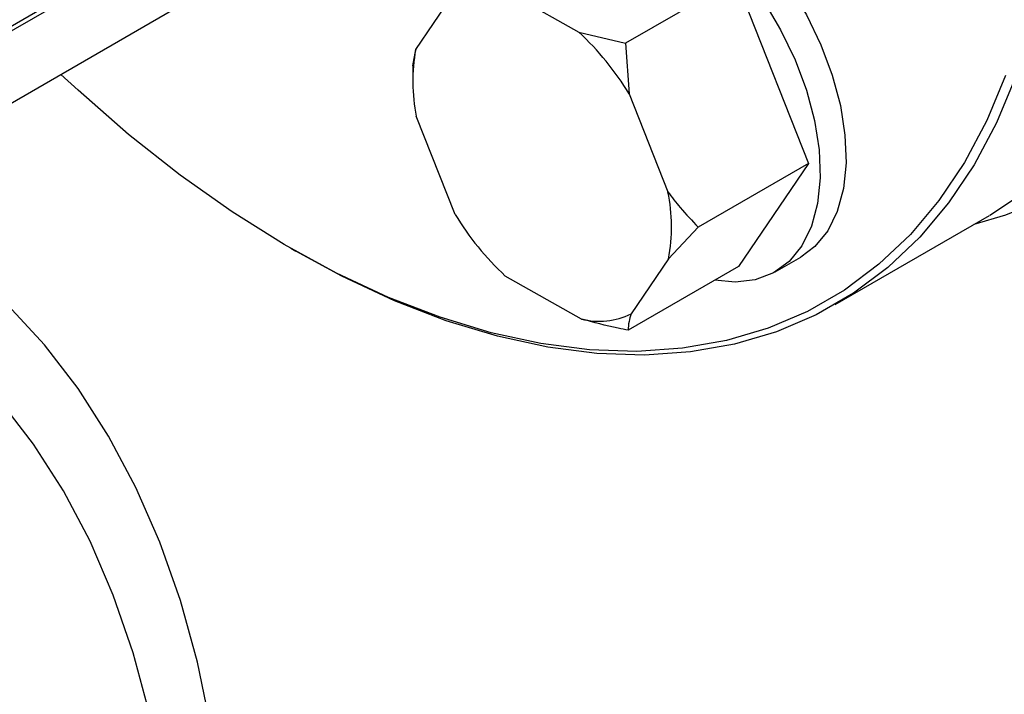
# Model space of a CAD drawing. Units: millimetres. Extents: x 5 to 415, y 5 to 292.
# Drawn here: x 356 to 361, y 179 to 183 of the extents above; entities that cross this region are included whole.
import ezdxf

# ---------------------------------------------------------------- set-up
doc = ezdxf.new("R2010")
doc.units = ezdxf.units.MM

msp = doc.modelspace()

# ---------------------------------------------------------------- linework, layer by layer
at = {"color": 7, "linetype": 'Continuous', "lineweight": 25}
for p, q in [((354.92431005, 182.47375808), (357.12705109, 183.74537341)), ((354.90787857, 182.4382523), (357.14958133, 183.73235975)), ((358.38188695, 183.16646832), (358.78398008, 182.93917412)), ((359.61247166, 183.21661472), (359.03046839, 182.88063138)), ((359.61247166, 183.21661472), (359.99608409, 182.24599649)), ((357.92237892, 182.8482533), (358.11980376, 183.13881188)), ((354.94642744, 182.07942432), (356.6665879, 183.07245182)), ((358.78398008, 182.93917412), (359.03046839, 182.88063138)), ((359.03046839, 182.88063138), (359.04922979, 182.61342825)), ((357.90678404, 182.76205413), (357.92237892, 182.8482533)), ((357.90674328, 182.77112913), (357.90674328, 182.68948832)), ((359.04922979, 182.61342825), (359.25389807, 182.09557547)), ((358.13021371, 181.97699822), (357.92554543, 182.494851)), ((359.99608409, 182.24599649), (359.41408082, 181.91001315)), ((359.99608409, 182.24599649), (359.62604813, 181.70139876)), ((360.13615212, 181.50035494), (360.95204456, 181.97135962)), ((359.41408082, 181.91001315), (359.25706458, 181.74217317)), ((357.26238339, 181.79825042), (357.28957539, 181.78254771)), ((359.25706458, 181.74217317), (359.05963974, 181.45161459)), ((359.81931189, 181.67272983), (359.95529397, 181.75123061)), ((359.62604813, 181.70139876), (359.04404486, 181.36541542)), ((358.79755654, 181.42395815), (358.39546342, 181.65125236))]:
    msp.add_line(p, q, dxfattribs=at)
at = {"color": 7, "linetype": 'Continuous', "lineweight": 25, "flags": 128}
for points in [[(362.5717733, 184.76909503), (362.56205305, 184.44970207), (362.53293863, 184.14305393), (362.48456878, 183.85061191), (362.417174, 183.57376965), (362.33107547, 183.31384641), (362.22668347, 183.07208085), (362.10449549, 182.8496251), (361.9650938, 182.64753926), (361.80914273, 182.46678635), (361.63738544, 182.30822775), (361.45064043, 182.17261907), (361.24979765, 182.06060653), (361.03581418, 181.97272394), (360.86871259, 181.92325309)], [(358.80154158, 183.74980491), (358.85621155, 183.77588128), (358.95802469, 183.80067325), (359.06969148, 183.80085048), (359.18859456, 183.77640879), (359.31194693, 183.72792109), (359.43685732, 183.65652388), (359.56039794, 183.56389066), (359.6796731, 183.45219266), (359.79188708, 183.324048), (359.8944097, 183.18246028), (359.98483791, 183.03074819), (360.06105214, 182.87246774), (360.121266, 182.71132888)], [(358.46861453, 183.41737249), (358.49629246, 183.48391688), (358.55542294, 183.57684002), (358.63065642, 183.64855487), (358.72022948, 183.6973805), (358.82204262, 183.72217247), (358.93370941, 183.7223497), (359.05261248, 183.69790801), (359.17596486, 183.64942031), (359.30087525, 183.5780231), (359.42441587, 183.48538988), (359.54369102, 183.37369188), (359.65590501, 183.24554722), (359.75842763, 183.1039595), (359.84885583, 182.95224741), (359.92507006, 182.79396696), (359.98528392, 182.6328281)], [(361.0365588, 182.71129636), (360.93647066, 182.47207826), (360.81887692, 182.25164746), (360.68433796, 182.05105441), (360.53349493, 181.87125503), (360.36706666, 181.71310614), (360.18584626, 181.5773614), (359.99069732, 181.46466769), (359.78254982, 181.37556205), (359.56239567, 181.31046911), (359.33128402, 181.26969907), (359.0903162, 181.2534462), (358.84064055, 181.26178798), (358.58344689, 181.29468463), (358.31996085, 181.3519794), (358.05143807, 181.43339925), (357.77915818, 181.53855618), (357.50441872, 181.66694906), (357.22852895, 181.81796605), (356.95280361, 181.99088748), (356.67855665, 182.1848893), (356.40709499, 182.39904701), (356.13971226, 182.63234004), (356.04952786, 182.71623064)], [(361.08942546, 182.70180485), (360.98865645, 182.46095941), (360.87026275, 182.23902908), (360.73480856, 182.03707145), (360.58293939, 181.85604895), (360.41537895, 181.69682422), (360.23292575, 181.56015605), (360.03644927, 181.44669572), (359.8268858, 181.35698392), (359.60523401, 181.29144817), (359.37255016, 181.25040077), (359.12994311, 181.23403735), (358.87856899, 181.24243586), (358.61962571, 181.27555631), (358.35434725, 181.33324084), (358.08399778, 181.41521456), (357.80986565, 181.52108684), (357.53325721, 181.65035315), (357.28957539, 181.78254771)], [(360.121266, 182.71132888), (360.16406812, 182.55110858), (360.18845527, 182.39556226), (360.19385583, 182.24833579), (360.18014321, 182.11288005), (360.14763882, 181.99236999), (360.09710455, 181.88963027), (360.02972486, 181.80706903), (359.95529397, 181.75123061)], [(359.98528392, 182.6328281), (360.02808605, 182.4726078), (360.0524732, 182.31706148), (360.05787375, 182.16983501), (360.04416113, 182.03437927), (360.01165675, 181.91386921), (359.96112247, 181.81112949), (359.89374279, 181.72856825), (359.81109702, 181.66812065), (359.71512231, 181.63120352), (359.60806823, 181.61868218), (359.50092407, 181.62916617)], [(361.14185366, 182.09663198), (360.95227586, 181.97149316)], [(356.84115307, 179.27075074), (356.76980947, 179.61183252), (356.67985178, 179.93689542), (356.57156818, 180.24489817), (356.44530552, 180.53485415), (356.30146826, 180.80583454), (356.14051716, 181.05697131), (355.96296779, 181.28745999), (355.7693889, 181.49656226)], [(356.51620392, 179.34019825), (356.43021904, 179.66112361), (356.32572098, 179.96496127), (356.2030633, 180.25068314), (356.06266105, 180.51732242), (355.9049893, 180.76397689), (355.73058156, 180.98981196)]]:
    msp.add_lwpolyline(points, dxfattribs=at)
at = {"color": 7, "linetype": 'Continuous', "lineweight": 25}
for centre, radius, start, end in [((357.734826, 181.81399729), 1.5384236, 31.3083037, 47.00245937), ((358.82583357, 182.679633), 0.91905556, 169.42798189, 191.59874092), ((358.35360993, 181.91079347), 0.91905556, 349.42798189, 11.59874092), ((359.4446175, 182.77642918), 1.5384236, 211.3083037, 227.00245937), ((358.89001934, 181.80337413), 0.39051998, 256.3041119, 295.74362148)]:
    msp.add_arc(centre, radius, start, end, dxfattribs=at)
for points, knots in [([(359.25389807, 182.09557547), (359.27500005, 182.06760692), (359.32507095, 182.001243), (359.38145778, 181.94344984), (359.41408082, 181.91001315)], [0, 0, 0, 0, 0.4214421805, 1, 1, 1, 1]), ([(359.05963974, 181.45161459), (359.05535793, 181.43799493), (359.04519803, 181.40567812), (359.04446751, 181.38017212), (359.04404486, 181.36541542)], [0, 0, 0, 0, 0.4214421805, 1, 1, 1, 1]), ([(359.04404486, 181.36541542), (359.02654821, 181.36870658), (358.94189743, 181.38462961), (358.86140881, 181.40656033), (358.79755654, 181.42395815)], [0, 0, 0, 0, 0.2066920434, 1, 1, 1, 1])]:
    msp.add_open_spline(points, degree=3, knots=knots, dxfattribs=at)

doc.saveas('drawing.dxf')
